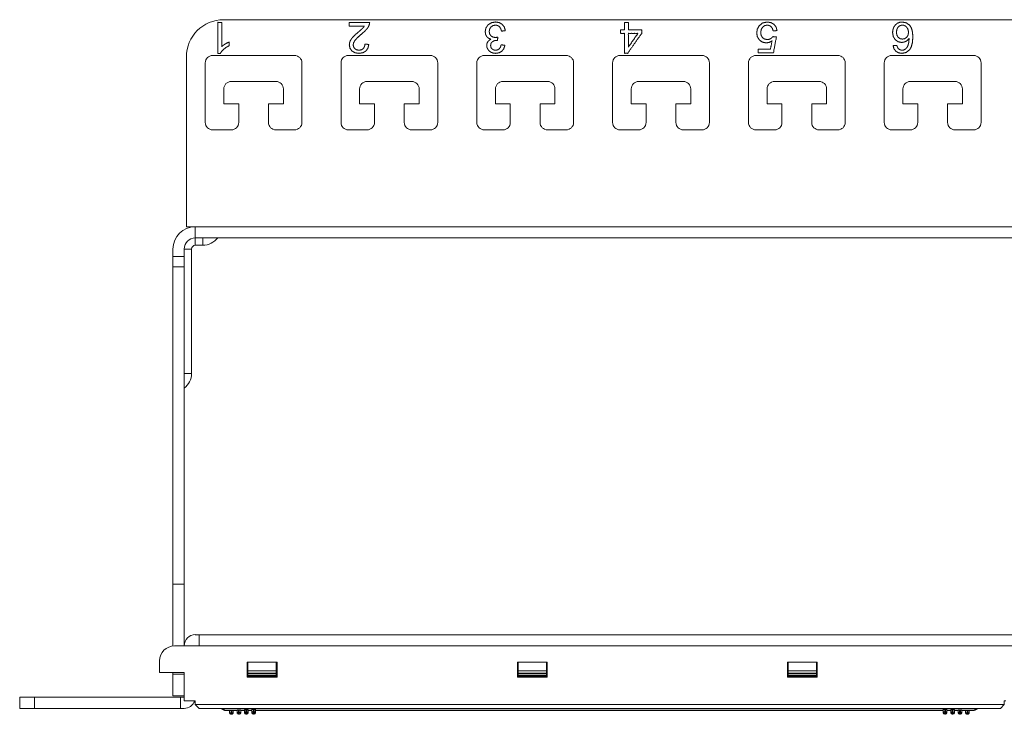
# Model space of a CAD drawing. Units: inches. Extents: x 0 to 31.8, y 0 to 19.7.
# Drawn here: x 6.3 to 11.6, y 16 to 19.7 of the extents above; entities that cross this region are included whole.
import ezdxf

# ---------------------------------------------------------------- set-up
doc = ezdxf.new("R2010")
doc.units = ezdxf.units.IN
doc.header["$MEASUREMENT"] = 0
doc.layers.add('Trimetric', color=7, linetype='Continuous', true_color=0xffffff)

msp = doc.modelspace()

# ---------------------------------------------------------------- linework, layer by layer
at = {"layer": 'Trimetric', "color": 252, "linetype": 'Continuous', "lineweight": 18}
for p, q in [((7.4252, 19.6894), (24.2677, 19.6894)), ((7.2283, 18.5949), (7.2283, 19.4926)), ((7.3671, 19.5004), (7.8001, 19.5004)), ((8.0856, 19.5004), (8.5186, 19.5004)), ((8.8041, 19.5004), (9.2372, 19.5004)), ((9.5226, 19.5004), (9.9557, 19.5004)), ((10.2411, 19.5004), (10.6742, 19.5004)), ((10.9596, 19.5004), (11.3927, 19.5004)), ((7.3277, 19.1461), (7.3277, 19.4611)), ((7.8395, 19.4611), (7.8395, 19.1461)), ((8.0462, 19.1461), (8.0462, 19.4611)), ((8.558, 19.4611), (8.558, 19.1461)), ((8.7647, 19.1461), (8.7647, 19.4611)), ((9.2765, 19.4611), (9.2765, 19.1461)), ((9.4832, 19.1461), (9.4832, 19.4611)), ((9.995, 19.4611), (9.995, 19.1461)), ((10.2017, 19.1461), (10.2017, 19.4611)), ((10.7135, 19.4611), (10.7135, 19.1461)), ((10.9202, 19.1461), (10.9202, 19.4611)), ((11.432, 19.4611), (11.432, 19.1461)), ((7.7017, 19.3626), (7.4655, 19.3626)), ((8.4202, 19.3626), (8.184, 19.3626)), ((9.1387, 19.3626), (8.9025, 19.3626)), ((9.8572, 19.3626), (9.621, 19.3626)), ((10.5757, 19.3626), (10.3395, 19.3626)), ((11.2942, 19.3626), (11.058, 19.3626)), ((7.4261, 19.3233), (7.4261, 19.2445)), ((7.7411, 19.2445), (7.7411, 19.3233)), ((8.1446, 19.3233), (8.1446, 19.2445)), ((8.4596, 19.2445), (8.4596, 19.3233)), ((8.8631, 19.3233), (8.8631, 19.2445)), ((9.1781, 19.2445), (9.1781, 19.3233)), ((9.5816, 19.3233), (9.5816, 19.2445)), ((9.8966, 19.2445), (9.8966, 19.3233)), ((10.3001, 19.3233), (10.3001, 19.2445)), ((10.6151, 19.2445), (10.6151, 19.3233)), ((11.0186, 19.3233), (11.0186, 19.2445)), ((11.3336, 19.2445), (11.3336, 19.3233)), ((7.4261, 19.2445), (7.5049, 19.2445)), ((7.5049, 19.2445), (7.5049, 19.1461)), ((7.6623, 19.2445), (7.7411, 19.2445)), ((7.6623, 19.1461), (7.6623, 19.2445)), ((8.1446, 19.2445), (8.2234, 19.2445)), ((8.2234, 19.2445), (8.2234, 19.1461)), ((8.3809, 19.2445), (8.4596, 19.2445)), ((8.3809, 19.1461), (8.3809, 19.2445)), ((8.8631, 19.2445), (8.9419, 19.2445)), ((8.9419, 19.2445), (8.9419, 19.1461)), ((9.0994, 19.2445), (9.1781, 19.2445)), ((9.0994, 19.1461), (9.0994, 19.2445)), ((9.5816, 19.2445), (9.6604, 19.2445)), ((9.6604, 19.2445), (9.6604, 19.1461)), ((9.8179, 19.2445), (9.8966, 19.2445)), ((9.8179, 19.1461), (9.8179, 19.2445)), ((10.3001, 19.2445), (10.3789, 19.2445)), ((10.3789, 19.2445), (10.3789, 19.1461)), ((10.5364, 19.2445), (10.6151, 19.2445)), ((10.5364, 19.1461), (10.5364, 19.2445)), ((11.0186, 19.2445), (11.0974, 19.2445)), ((11.0974, 19.2445), (11.0974, 19.1461)), ((11.2549, 19.2445), (11.3336, 19.2445)), ((11.2549, 19.1461), (11.2549, 19.2445)), ((7.4655, 19.1067), (7.3671, 19.1067)), ((7.8001, 19.1067), (7.7017, 19.1067)), ((8.184, 19.1067), (8.0856, 19.1067)), ((8.5186, 19.1067), (8.4202, 19.1067)), ((8.9025, 19.1067), (8.8041, 19.1067)), ((9.2372, 19.1067), (9.1387, 19.1067)), ((9.621, 19.1067), (9.5226, 19.1067)), ((9.9557, 19.1067), (9.8572, 19.1067)), ((10.3395, 19.1067), (10.2411, 19.1067)), ((10.6742, 19.1067), (10.5757, 19.1067)), ((11.058, 19.1067), (10.9596, 19.1067)), ((11.3927, 19.1067), (11.2942, 19.1067)), ((7.2755, 18.5949), (7.2283, 18.5949)), ((24.4173, 18.5949), (7.2755, 18.5949)), ((7.2755, 18.5359), (24.4173, 18.5359)), ((7.2755, 18.4965), (7.3151, 18.4965)), ((7.1574, 18.4768), (7.1574, 18.4374)), ((7.2165, 18.4374), (7.2165, 18.4768)), ((7.2559, 17.8189), (7.2559, 18.4768)), ((7.2165, 18.4374), (7.1574, 18.4374)), ((7.2165, 18.3818), (7.1574, 18.3818)), ((7.1574, 18.3818), (7.1574, 16.7052)), ((7.2165, 16.7052), (7.2165, 18.3818)), ((7.2165, 16.7052), (7.1574, 16.7052)), ((7.1574, 16.378), (7.1574, 16.7052)), ((7.2165, 16.7052), (7.2165, 16.3784)), ((7.2755, 16.4374), (7.2952, 16.4374)), ((7.2952, 16.4374), (24.3976, 16.4374)), ((7.2952, 16.3784), (7.1653, 16.3784)), ((24.3976, 16.3784), (7.2952, 16.3784)), ((7.0866, 16.2996), (7.0866, 16.2367)), ((7.5501, 16.2918), (7.7076, 16.2918)), ((7.5501, 16.213), (7.5501, 16.2918)), ((7.5541, 16.2918), (7.5541, 16.2459)), ((7.7037, 16.2459), (7.7037, 16.2918)), ((7.7076, 16.2918), (7.7076, 16.213)), ((8.9793, 16.2918), (9.1368, 16.2918)), ((8.9793, 16.213), (8.9793, 16.2918)), ((8.9832, 16.2918), (8.9832, 16.2459)), ((9.1328, 16.2459), (9.1328, 16.2918)), ((9.1368, 16.2918), (9.1368, 16.213)), ((10.4084, 16.2918), (10.5659, 16.2918)), ((10.4084, 16.213), (10.4084, 16.2918)), ((10.4124, 16.2918), (10.4124, 16.2459)), ((10.562, 16.2459), (10.562, 16.2918)), ((10.5659, 16.2918), (10.5659, 16.213)), ((7.0866, 16.2367), (7.2165, 16.2367)), ((7.1574, 16.2288), (7.1574, 16.2367)), ((7.2165, 16.2288), (7.1574, 16.2288)), ((7.1574, 16.2288), (7.1574, 16.1146)), ((7.2165, 16.2367), (7.2165, 16.087)), ((7.2165, 16.1146), (7.2165, 16.2288)), ((7.7076, 16.213), (7.5501, 16.213)), ((7.7037, 16.2459), (7.5541, 16.2459)), ((7.7037, 16.2339), (7.5541, 16.2339)), ((7.5541, 16.2307), (7.5541, 16.2339)), ((7.7037, 16.2307), (7.5541, 16.2307)), ((7.7037, 16.2209), (7.5541, 16.2209)), ((7.5541, 16.2209), (7.5541, 16.217)), ((7.7037, 16.217), (7.5541, 16.217)), ((7.5541, 16.217), (7.5541, 16.213)), ((7.7037, 16.2339), (7.7037, 16.2307)), ((7.7037, 16.217), (7.7037, 16.2209)), ((7.7037, 16.213), (7.7037, 16.217)), ((9.1368, 16.213), (8.9793, 16.213)), ((9.1328, 16.2459), (8.9832, 16.2459)), ((9.1328, 16.2339), (8.9832, 16.2339)), ((8.9832, 16.2307), (8.9832, 16.2339)), ((9.1328, 16.2307), (8.9832, 16.2307)), ((9.1328, 16.2209), (8.9832, 16.2209)), ((8.9832, 16.2209), (8.9832, 16.217)), ((9.1328, 16.217), (8.9832, 16.217)), ((8.9832, 16.217), (8.9832, 16.213)), ((9.1328, 16.2339), (9.1328, 16.2307)), ((9.1328, 16.217), (9.1328, 16.2209)), ((9.1328, 16.213), (9.1328, 16.217)), ((10.5659, 16.213), (10.4084, 16.213)), ((10.562, 16.2459), (10.4124, 16.2459)), ((10.562, 16.2339), (10.4124, 16.2339)), ((10.4124, 16.2307), (10.4124, 16.2339)), ((10.562, 16.2307), (10.4124, 16.2307)), ((10.562, 16.2209), (10.4124, 16.2209)), ((10.4124, 16.2209), (10.4124, 16.217)), ((10.562, 16.217), (10.4124, 16.217)), ((10.4124, 16.217), (10.4124, 16.213)), ((10.562, 16.2339), (10.562, 16.2307)), ((10.562, 16.217), (10.562, 16.2209)), ((10.562, 16.213), (10.562, 16.217)), ((6.3464, 16.0477), (6.3464, 16.1067)), ((6.4251, 16.0477), (6.4251, 16.1067)), ((6.4251, 16.1067), (7.1968, 16.1067)), ((7.1574, 16.1146), (7.2165, 16.1146)), ((7.1968, 16.0477), (7.1968, 16.1067)), ((7.2165, 16.1067), (7.1968, 16.1067)), ((7.1968, 16.0477), (6.4251, 16.0477)), ((7.1968, 16.0477), (7.2165, 16.0477)), ((7.2165, 16.087), (7.2755, 16.087)), ((7.2755, 16.087), (7.2755, 16.0674)), ((7.2755, 16.0674), (11.5551, 16.0674)), ((7.2952, 16.0477), (7.2755, 16.0674)), ((11.5354, 16.0477), (7.2952, 16.0477)), ((7.4141, 16.0453), (7.4091, 16.0477)), ((7.4141, 16.0453), (11.4125, 16.0453)), ((11.4125, 16.0453), (11.4176, 16.0477)), ((11.5354, 16.0477), (11.5551, 16.0674)), ((11.5551, 16.087), (11.5629, 16.087)), ((11.5551, 16.0674), (11.5551, 16.087)), ((7.434, 16.0361), (7.4566, 16.0361)), ((7.4566, 16.0246), (7.4566, 16.0364)), ((7.4645, 16.0368), (7.4685, 16.0368)), ((7.4645, 16.0368), (7.4645, 16.0246)), ((7.4645, 16.0246), (7.4685, 16.0246)), ((7.4685, 16.0167), (7.4645, 16.0167)), ((7.4645, 16.0164), (7.4685, 16.0164)), ((7.4685, 16.0246), (7.4685, 16.0368)), ((7.4763, 16.0246), (7.4763, 16.0364)), ((7.4763, 16.0361), (7.496, 16.0361)), ((7.496, 16.0256), (7.496, 16.0374)), ((7.5039, 16.038), (7.5078, 16.038)), ((7.5039, 16.0256), (7.5039, 16.038)), ((7.5039, 16.0256), (7.5078, 16.0256)), ((7.5039, 16.0177), (7.5078, 16.0177)), ((7.5039, 16.0164), (7.5078, 16.0164)), ((7.5078, 16.038), (7.5078, 16.0256)), ((7.5157, 16.0374), (7.5157, 16.0256)), ((7.5157, 16.0361), (7.5354, 16.0361)), ((7.5354, 16.0272), (7.5354, 16.039)), ((7.5433, 16.0398), (7.5472, 16.0398)), ((7.5433, 16.0272), (7.5433, 16.0398)), ((7.5433, 16.0272), (7.5472, 16.0272)), ((7.5433, 16.0193), (7.5472, 16.0193)), ((7.5433, 16.0164), (7.5472, 16.0164)), ((7.5472, 16.0398), (7.5472, 16.0272)), ((7.5551, 16.039), (7.5551, 16.0272)), ((7.5551, 16.0361), (7.5748, 16.0361)), ((7.5748, 16.0293), (7.5748, 16.0413)), ((7.5823, 16.0293), (7.5867, 16.0293)), ((7.5826, 16.0423), (7.5866, 16.0423)), ((7.5826, 16.0215), (7.5866, 16.0215)), ((7.5826, 16.0164), (7.5866, 16.0164)), ((7.5944, 16.0413), (7.5944, 16.0293)), ((7.5944, 16.0361), (11.2322, 16.0361)), ((11.2322, 16.0293), (11.2322, 16.0413)), ((11.2397, 16.0293), (11.2442, 16.0293)), ((11.2401, 16.0423), (11.244, 16.0423)), ((11.2401, 16.0215), (11.244, 16.0215)), ((11.2401, 16.0164), (11.244, 16.0164)), ((11.2519, 16.0413), (11.2519, 16.0293)), ((11.2519, 16.0361), (11.2716, 16.0361)), ((11.2716, 16.0272), (11.2716, 16.039)), ((11.2795, 16.0398), (11.2834, 16.0398)), ((11.2795, 16.0272), (11.2795, 16.0398)), ((11.2795, 16.0272), (11.2834, 16.0272)), ((11.2834, 16.0193), (11.2795, 16.0193)), ((11.2795, 16.0164), (11.2834, 16.0164)), ((11.2834, 16.0272), (11.2834, 16.0398)), ((11.2913, 16.0272), (11.2913, 16.039)), ((11.2913, 16.0361), (11.311, 16.0361)), ((11.311, 16.0256), (11.311, 16.0374)), ((11.3188, 16.038), (11.3228, 16.038)), ((11.3188, 16.0256), (11.3188, 16.038)), ((11.3188, 16.0256), (11.3228, 16.0256)), ((11.3188, 16.0177), (11.3228, 16.0177)), ((11.3188, 16.0164), (11.3228, 16.0164)), ((11.3228, 16.0256), (11.3228, 16.038)), ((11.3307, 16.0256), (11.3307, 16.0374)), ((11.3307, 16.0361), (11.3503, 16.0361)), ((11.3503, 16.0246), (11.3503, 16.0364)), ((11.3582, 16.0368), (11.3622, 16.0368)), ((11.3582, 16.0246), (11.3582, 16.0368)), ((11.3582, 16.0246), (11.3622, 16.0246)), ((11.3582, 16.0167), (11.3622, 16.0167)), ((11.3582, 16.0164), (11.3622, 16.0164)), ((11.3622, 16.0368), (11.3622, 16.0246)), ((11.37, 16.0364), (11.37, 16.0246)), ((11.37, 16.0361), (11.3927, 16.0361))]:
    msp.add_line(p, q, dxfattribs=at)
at = {"layer": 'Trimetric', "color": 3, "linetype": 'Continuous', "lineweight": 18}
for p, q in [((8.4197, 16.0477), (8.2442, 16.0477)), ((8.2839, 16.0477), (8.2503, 16.0477)), ((8.2895, 16.0477), (8.4197, 16.0477)), ((8.9594, 16.0477), (8.992, 16.0477)), ((8.9953, 16.0477), (8.9627, 16.0477)), ((9.0237, 16.0477), (9.0274, 16.0477)), ((9.6691, 16.0477), (9.7903, 16.0477)), ((9.7843, 16.0477), (9.6691, 16.0477)), ((9.7012, 16.0477), (9.7843, 16.0477)), ((9.7843, 16.0477), (9.7012, 16.0477)), ((9.8169, 16.0477), (9.7843, 16.0477)), ((9.7903, 16.0477), (9.8169, 16.0477)), ((9.8528, 16.0477), (9.8169, 16.0477)), ((9.8169, 16.0477), (9.8528, 16.0477)), ((10.3875, 16.0477), (10.4217, 16.0477)), ((10.4239, 16.0477), (10.3933, 16.0477)), ((10.3933, 16.0477), (10.419, 16.0477)), ((10.419, 16.0477), (10.5511, 16.0477)), ((10.4451, 16.0477), (10.4308, 16.0477)), ((10.5511, 16.0477), (10.4451, 16.0477)), ((11.273, 16.0477), (11.2406, 16.0477))]:
    msp.add_line(p, q, dxfattribs=at)
at = {"layer": 'Trimetric', "color": 252, "linetype": 'Continuous', "lineweight": 18}
for centre, radius, start, end in [((7.4252, 19.4926), 0.1969, 90, 180), ((7.3671, 19.4611), 0.0394, 90, 180), ((7.8001, 19.4611), 0.0394, 0, 90), ((8.0856, 19.4611), 0.0394, 90, 180), ((8.5186, 19.4611), 0.0394, 0, 90), ((8.8041, 19.4611), 0.0394, 90, 180), ((9.2372, 19.4611), 0.0394, 0, 90), ((9.5226, 19.4611), 0.0394, 90, 180), ((9.9557, 19.4611), 0.0394, 0, 90), ((10.2411, 19.4611), 0.0394, 90, 180), ((10.6742, 19.4611), 0.0394, 0, 90), ((10.9596, 19.4611), 0.0394, 90, 180), ((11.3927, 19.4611), 0.0394, 0, 90), ((7.4655, 19.3233), 0.0394, 90, 180), ((7.7017, 19.3233), 0.0394, 0, 90), ((8.184, 19.3233), 0.0394, 90, 180), ((8.4202, 19.3233), 0.0394, 0, 90), ((8.9025, 19.3233), 0.0394, 90, 180), ((9.1387, 19.3233), 0.0394, 0, 90), ((9.621, 19.3233), 0.0394, 90, 180), ((9.8572, 19.3233), 0.0394, 0, 90), ((10.3395, 19.3233), 0.0394, 90, 180), ((10.5757, 19.3233), 0.0394, 0, 90), ((11.058, 19.3233), 0.0394, 90, 180), ((11.2942, 19.3233), 0.0394, 0, 90), ((7.3671, 19.1461), 0.0394, 180, 270), ((7.4655, 19.1461), 0.0394, 270, 0), ((7.7017, 19.1461), 0.0394, 180, 270), ((7.8001, 19.1461), 0.0394, 270, 0), ((8.0856, 19.1461), 0.0394, 180, 270), ((8.184, 19.1461), 0.0394, 270, 0), ((8.4202, 19.1461), 0.0394, 180, 270), ((8.5186, 19.1461), 0.0394, 270, 0), ((8.8041, 19.1461), 0.0394, 180, 270), ((8.9025, 19.1461), 0.0394, 270, 0), ((9.1387, 19.1461), 0.0394, 180, 270), ((9.2372, 19.1461), 0.0394, 270, 0), ((9.5226, 19.1461), 0.0394, 180, 270), ((9.621, 19.1461), 0.0394, 270, 0), ((9.8572, 19.1461), 0.0394, 180, 270), ((9.9557, 19.1461), 0.0394, 270, 0), ((10.2411, 19.1461), 0.0394, 180, 270), ((10.3395, 19.1461), 0.0394, 270, 0), ((10.5757, 19.1461), 0.0394, 180, 270), ((10.6742, 19.1461), 0.0394, 270, 0), ((10.9596, 19.1461), 0.0394, 180, 270), ((11.058, 19.1461), 0.0394, 270, 0), ((11.2942, 19.1461), 0.0394, 180, 270), ((11.3927, 19.1461), 0.0394, 270, 0), ((7.2755, 18.4768), 0.1181, 90, 180), ((7.2755, 18.4768), 0.0591, 90, 180), ((7.2755, 18.4768), 0.0197, 90, 180), ((7.3151, 18.5949), 0.0984, 270, 323.1301), ((7.1574, 17.8189), 0.0984, 306.8699, 0), ((7.2755, 16.3784), 0.0591, 90, 179.992), ((7.1653, 16.2996), 0.0787, 90, 180), ((7.2165, 16.1067), 0.0591, 270, 340.5277), ((7.4645, 16.0243), 0.00787, 180, 270), ((7.4685, 16.0243), 0.00787, 270, 0), ((7.5039, 16.0243), 0.00787, 180, 270), ((7.5078, 16.0243), 0.00787, 270, 0), ((7.5433, 16.0243), 0.00787, 180, 270), ((7.5472, 16.0243), 0.00787, 270, 0), ((7.5826, 16.0243), 0.00787, 180, 270), ((7.5866, 16.0243), 0.00787, 270, 0), ((11.2401, 16.0243), 0.00787, 180, 270), ((11.244, 16.0243), 0.00787, 270, 0), ((11.2795, 16.0243), 0.00787, 180, 270), ((11.2834, 16.0243), 0.00787, 270, 0), ((11.3188, 16.0243), 0.00787, 180, 270), ((11.3228, 16.0243), 0.00787, 270, 0), ((11.3582, 16.0243), 0.00787, 180, 270), ((11.3622, 16.0243), 0.00787, 270, 0)]:
    msp.add_arc(centre, radius, start, end, dxfattribs=at)
at = {"layer": 'Trimetric', "color": 3, "linetype": 'Continuous', "lineweight": 18}
for points, knots in [([(7.4152, 19.6744), (7.3953, 19.6744), (7.3953, 19.5115), (7.4081, 19.5115), (7.4151, 19.5222), (7.4258, 19.5332), (7.4394, 19.5435), (7.455, 19.5522), (7.455, 19.5715), (7.4451, 19.5672), (7.434, 19.5612), (7.4235, 19.5543), (7.4152, 19.5475), (7.4152, 19.6744)], [0, 0, 0.044105, 0.404781, 0.433155, 0.461469, 0.495484, 0.533212, 0.572878, 0.615509, 0.639406, 0.667302, 0.695197, 0.719002, 1, 1]), ([(8.0899, 19.6744), (8.0899, 19.6553), (8.1695, 19.6553), (8.1658, 19.6499), (8.1611, 19.6445), (8.1528, 19.6367), (8.1381, 19.624), (8.1197, 19.6078), (8.1074, 19.5955), (8.0995, 19.5853), (8.0942, 19.5757), (8.0912, 19.5662), (8.0902, 19.5565), (8.0936, 19.5389), (8.1038, 19.5244), (8.1198, 19.5147), (8.1407, 19.5115), (8.1615, 19.5145), (8.1776, 19.5235), (8.1884, 19.5382), (8.1934, 19.5584), (8.173, 19.5605), (8.1707, 19.5469), (8.1642, 19.5366), (8.1542, 19.5301), (8.1412, 19.528), (8.1289, 19.53), (8.1191, 19.5361), (8.1128, 19.5452), (8.1107, 19.5561), (8.113, 19.5677), (8.12, 19.58), (8.1335, 19.595), (8.1557, 19.6144), (8.1707, 19.6275), (8.1818, 19.639), (8.1896, 19.6497), (8.1949, 19.6606), (8.1967, 19.6674), (8.1972, 19.6744), (8.0899, 19.6744)], [0, 0, 0.025245, 0.130121, 0.13879, 0.148163, 0.163164, 0.188742, 0.221059, 0.244031, 0.260984, 0.275488, 0.288601, 0.301406, 0.325038, 0.34841, 0.373118, 0.401004, 0.428689, 0.452958, 0.477062, 0.504467, 0.531602, 0.549791, 0.56582, 0.581597, 0.598881, 0.615355, 0.630502, 0.645081, 0.65975, 0.675365, 0.694019, 0.720616, 0.75944, 0.785736, 0.806683, 0.82414, 0.840087, 0.849377, 0.858678, 1, 1]), ([(8.8954, 19.6289), (8.9153, 19.6316), (8.9103, 19.65), (8.8992, 19.6645), (8.8833, 19.6741), (8.8637, 19.6773), (8.8421, 19.6736), (8.8245, 19.6625), (8.8129, 19.6461), (8.809, 19.6265), (8.811, 19.6121), (8.817, 19.6003), (8.8266, 19.5916), (8.8394, 19.5865), (8.8296, 19.5805), (8.8226, 19.5728), (8.8184, 19.5637), (8.817, 19.5536), (8.8185, 19.5429), (8.8229, 19.5327), (8.8301, 19.5239), (8.84, 19.5172), (8.8517, 19.5129), (8.8645, 19.5115), (8.8822, 19.5142), (8.8967, 19.5225), (8.9073, 19.5358), (8.9133, 19.5536), (8.8934, 19.5571), (8.8898, 19.5443), (8.8834, 19.5352), (8.8747, 19.5297), (8.8641, 19.5279), (8.8534, 19.5297), (8.8449, 19.5351), (8.8393, 19.5432), (8.8375, 19.5532), (8.84, 19.5653), (8.8477, 19.5737), (8.8585, 19.5787), (8.8706, 19.5803), (8.872, 19.5803), (8.8738, 19.5801), (8.876, 19.5976), (8.8683, 19.5959), (8.862, 19.5954), (8.8493, 19.5976), (8.8391, 19.6043), (8.8324, 19.6144), (8.8302, 19.6269), (8.8326, 19.6402), (8.8399, 19.6511), (8.8506, 19.6584), (8.8636, 19.6608), (8.8745, 19.6589), (8.8837, 19.6533), (8.8907, 19.6435), (8.8954, 19.6289)], [0, 0, 0.026533, 0.051682, 0.075878, 0.10039, 0.126525, 0.155512, 0.182892, 0.209433, 0.23584, 0.255055, 0.272492, 0.289552, 0.307741, 0.322821, 0.336596, 0.34985, 0.363251, 0.377588, 0.392216, 0.407279, 0.423068, 0.439514, 0.456433, 0.480062, 0.502119, 0.524562, 0.549318, 0.576033, 0.593582, 0.608265, 0.621853, 0.636104, 0.650377, 0.663652, 0.676669, 0.690119, 0.706359, 0.721406, 0.737113, 0.753242, 0.755085, 0.757462, 0.780747, 0.791174, 0.799556, 0.81648, 0.832558, 0.848592, 0.865394, 0.883145, 0.900458, 0.917618, 0.935051, 0.949687, 0.963862, 0.979814, 1, 1]), ([(9.5664, 19.6356), (9.5664, 19.6744), (9.5465, 19.6744), (9.5465, 19.6356), (9.5245, 19.6356), (9.5245, 19.6173), (9.5465, 19.6173), (9.5465, 19.5121), (9.5627, 19.5121), (9.6368, 19.6173), (9.6368, 19.6356), (9.5664, 19.6356)], [0, 0, 0.077945, 0.11792, 0.195864, 0.239835, 0.276475, 0.320446, 0.53143, 0.564075, 0.82212, 0.85876, 1, 1]), ([(10.3321, 19.6302), (10.353, 19.6319), (10.348, 19.6504), (10.337, 19.6648), (10.3209, 19.6741), (10.3008, 19.6772), (10.2767, 19.6723), (10.2582, 19.6575), (10.2486, 19.6399), (10.2454, 19.6194), (10.249, 19.5984), (10.26, 19.5815), (10.2762, 19.5705), (10.2959, 19.5668), (10.3115, 19.5694), (10.3265, 19.577), (10.3178, 19.5334), (10.253, 19.5334), (10.253, 19.5144), (10.3337, 19.5144), (10.3494, 19.5977), (10.3307, 19.6001), (10.3255, 19.5938), (10.3185, 19.5888), (10.3103, 19.5855), (10.3012, 19.5844), (10.2871, 19.5869), (10.2761, 19.5943), (10.2689, 19.6059), (10.2665, 19.6212), (10.269, 19.6373), (10.2765, 19.6499), (10.2876, 19.6581), (10.3008, 19.6608), (10.3119, 19.6589), (10.3213, 19.6531), (10.3282, 19.6435), (10.3321, 19.6302)], [0, 0, 0.025904, 0.049497, 0.071877, 0.094745, 0.119831, 0.150266, 0.179449, 0.204146, 0.229794, 0.256118, 0.280901, 0.305172, 0.329797, 0.349405, 0.370141, 0.425047, 0.504986, 0.528462, 0.628069, 0.732718, 0.75598, 0.766135, 0.776666, 0.787593, 0.798954, 0.816531, 0.83293, 0.849812, 0.868868, 0.889041, 0.907112, 0.92408, 0.940818, 0.954696, 0.968251, 0.982839, 1, 1]), ([(10.9868, 19.5535), (10.967, 19.5519), (10.9719, 19.535), (10.9817, 19.5222), (10.9956, 19.5142), (11.013, 19.5115), (11.0361, 19.5161), (11.0539, 19.5301), (11.0635, 19.5472), (11.0693, 19.57), (11.0712, 19.5985), (11.0695, 19.6239), (11.0643, 19.644), (11.0555, 19.6589), (11.0375, 19.6726), (11.0149, 19.6772), (11.0011, 19.6754), (10.9888, 19.6702), (10.9785, 19.6617), (10.9707, 19.6501), (10.9658, 19.6365), (10.9641, 19.6217), (10.9676, 19.6006), (10.9781, 19.5838), (10.9936, 19.5728), (11.012, 19.5692), (11.0232, 19.5705), (11.0339, 19.5745), (11.0434, 19.5812), (11.0515, 19.5907), (11.0499, 19.5692), (11.0458, 19.5532), (11.0394, 19.5416), (11.031, 19.5332), (11.0232, 19.5292), (11.0143, 19.5279), (11.0034, 19.53), (10.9943, 19.5364), (10.99, 19.5433), (10.9868, 19.5535)], [0, 0, 0.030776, 0.057975, 0.082883, 0.107825, 0.135112, 0.171485, 0.206488, 0.236873, 0.273292, 0.31751, 0.356937, 0.389129, 0.4158, 0.450856, 0.486536, 0.508143, 0.528803, 0.549452, 0.571086, 0.593554, 0.616513, 0.649595, 0.680263, 0.709676, 0.738782, 0.756171, 0.773786, 0.791908, 0.8112, 0.844656, 0.870161, 0.890673, 0.909118, 0.922653, 0.936601, 0.953801, 0.970896, 0.983538, 1, 1]), ([(11.044, 19.6415), (11.0472, 19.6319), (11.0483, 19.6218), (11.046, 19.6076), (11.0389, 19.5964), (11.0285, 19.5892), (11.016, 19.5868), (11.0036, 19.5892), (10.9934, 19.5964), (10.9867, 19.6079), (10.9845, 19.6229), (10.9867, 19.6386), (10.9935, 19.6506), (11.0035, 19.6582), (11.0153, 19.6608), (11.0237, 19.6596), (11.0317, 19.6559), (11.0387, 19.6498), (11.044, 19.6415)], [0, 0, 0.046727, 0.093214, 0.159437, 0.220187, 0.278651, 0.337031, 0.395305, 0.452622, 0.513666, 0.583529, 0.656238, 0.719612, 0.777337, 0.832583, 0.871688, 0.912372, 0.954886, 1, 1]), ([(9.5664, 19.5442), (9.5664, 19.6173), (9.6172, 19.6173), (9.5664, 19.5442)], [0, 0, 0.343399, 0.581901, 1, 1]), ([(7.6186, 16.0477), (7.6422, 16.0477), (7.6315, 16.0477), (7.6167, 16.0477), (7.5922, 16.0477), (7.6005, 16.0477), (7.6186, 16.0477), (7.6422, 16.0477)], [0, 0, 0.166667, 0.273893, 0.422225, 0.666667, 0.749544, 0.93055, 1, 1]), ([(8.3121, 16.0477), (8.3379, 16.0477), (8.3706, 16.0477)], [0, 0, 0.440173, 1, 1]), ([(9.1333, 16.0477), (9.122, 16.0477), (9.1079, 16.0477)], [0, 0, 0.444772, 1, 1]), ([(10.5425, 16.0477), (10.5234, 16.0477), (10.4728, 16.0477)], [0, 0, 0.273971, 1, 1]), ([(10.5397, 16.0477), (10.5529, 16.0477), (10.5636, 16.0477)], [0, 0, 0.555211, 1, 1]), ([(11.1024, 16.0477), (11.1056, 16.0477), (11.1308, 16.0477)], [0, 0, 0.110971, 1, 1]), ([(11.1281, 16.0477), (11.1138, 16.0477), (11.1024, 16.0477)], [0, 0, 0.556189, 1, 1]), ([(11.1946, 16.0477), (11.1691, 16.0477), (11.1281, 16.0477)], [0, 0, 0.383541, 1, 1]), ([(11.1308, 16.0477), (11.1493, 16.0477), (11.1977, 16.0477)], [0, 0, 0.276427, 1, 1])]:
    msp.add_open_spline(points, degree=1, knots=knots, dxfattribs=at)
at = {"layer": 'Trimetric', "color": 252, "linetype": 'Continuous', "lineweight": 18}
for points, knots in [([(7.2755, 18.5949), (7.2755, 18.5532), (7.2755, 18.5359)], [0, 0, 0.707108, 1, 1]), ([(7.2755, 18.4965), (7.2755, 18.5012), (7.2755, 18.5359)], [0, 0, 0.118484, 1, 1]), ([(7.3151, 18.4965), (7.3151, 18.5012), (7.3151, 18.5359)], [0, 0, 0.118484, 1, 1]), ([(7.2165, 18.4768), (7.2512, 18.4768), (7.2559, 18.4768)], [0, 0, 0.881516, 1, 1]), ([(7.1574, 18.4374), (7.1574, 18.4115), (7.1574, 18.3818)], [0, 0, 0.466382, 1, 1]), ([(7.2165, 18.3818), (7.2165, 18.4308), (7.2165, 18.4374)], [0, 0, 0.879999, 1, 1]), ([(7.2165, 17.8189), (7.2512, 17.8189), (7.2559, 17.8189)], [0, 0, 0.881516, 1, 1]), ([(7.2952, 16.4374), (7.2952, 16.4329), (7.2952, 16.401), (7.2952, 16.3784)], [0, 0, 0.076122, 0.617324, 1, 1]), ([(6.4251, 16.1067), (6.395, 16.1067), (6.3524, 16.1067), (6.3464, 16.1067)], [0, 0, 0.382684, 0.923876, 1, 1]), ([(6.3464, 16.0477), (6.3524, 16.0477), (6.395, 16.0477), (6.4251, 16.0477)], [0, 0, 0.076124, 0.617316, 1, 1]), ([(7.4566, 16.0364), (7.4567, 16.0365), (7.4568, 16.0365), (7.4569, 16.0365), (7.457, 16.0365), (7.4571, 16.0365), (7.4572, 16.0365), (7.4576, 16.0366), (7.458, 16.0366), (7.4584, 16.0366), (7.4589, 16.0367), (7.4595, 16.0367), (7.4601, 16.0367), (7.4605, 16.0367), (7.4608, 16.0367), (7.4611, 16.0367), (7.4619, 16.0367), (7.4622, 16.0367), (7.463, 16.0367), (7.4637, 16.0368), (7.4645, 16.0368)], [0, 0, 0.005862, 0.020513, 0.031394, 0.044487, 0.060062, 0.077787, 0.119582, 0.169792, 0.228234, 0.294077, 0.366297, 0.444794, 0.486351, 0.529151, 0.57277, 0.662679, 0.709073, 0.804438, 0.901653, 1, 1]), ([(7.4566, 16.0246), (7.4589, 16.0191), (7.4645, 16.0167)], [0, 0, 0.499901, 1, 1]), ([(7.4685, 16.0368), (7.4692, 16.0368), (7.47, 16.0367), (7.4704, 16.0367), (7.4707, 16.0367), (7.4715, 16.0367), (7.4722, 16.0367), (7.4728, 16.0367), (7.4734, 16.0367), (7.474, 16.0367), (7.4745, 16.0366), (7.475, 16.0366), (7.4752, 16.0366), (7.4754, 16.0366), (7.4756, 16.0366), (7.4757, 16.0365), (7.4759, 16.0365), (7.476, 16.0365), (7.4761, 16.0365), (7.4762, 16.0365), (7.4763, 16.0365), (7.4763, 16.0364)], [0, 0, 0.098038, 0.194429, 0.24206, 0.289174, 0.381866, 0.47013, 0.553767, 0.632676, 0.705411, 0.770946, 0.829285, 0.855727, 0.880009, 0.902046, 0.921907, 0.939531, 0.954979, 0.968202, 0.979286, 0.994138, 1, 1]), ([(7.4685, 16.0167), (7.474, 16.0191), (7.4763, 16.0246)], [0, 0, 0.500099, 1, 1]), ([(7.496, 16.0374), (7.4961, 16.0375), (7.4962, 16.0375), (7.4962, 16.0375), (7.4964, 16.0376), (7.4965, 16.0376), (7.4966, 16.0376), (7.4969, 16.0377), (7.4973, 16.0377), (7.4978, 16.0378), (7.4983, 16.0378), (7.4989, 16.0379), (7.4995, 16.0379), (7.4998, 16.0379), (7.5002, 16.0379), (7.5009, 16.0379), (7.5016, 16.038), (7.502, 16.038), (7.5023, 16.038), (7.5031, 16.038), (7.5039, 16.038)], [0, 0, 0.00814, 0.02365, 0.034707, 0.048034, 0.063758, 0.081556, 0.123458, 0.173533, 0.231841, 0.297361, 0.369292, 0.447426, 0.488791, 0.531376, 0.619089, 0.710465, 0.757531, 0.805311, 0.902095, 1, 1]), ([(7.5039, 16.0177), (7.4983, 16.02), (7.496, 16.0256)], [0, 0, 0.500359, 1, 1]), ([(7.5078, 16.038), (7.5086, 16.038), (7.5094, 16.038), (7.5097, 16.038), (7.5105, 16.038), (7.5108, 16.0379), (7.5115, 16.0379), (7.5122, 16.0379), (7.5128, 16.0379), (7.5134, 16.0378), (7.5139, 16.0378), (7.5144, 16.0377), (7.5146, 16.0377), (7.5148, 16.0377), (7.5149, 16.0377), (7.5151, 16.0376), (7.5152, 16.0376), (7.5154, 16.0376), (7.5155, 16.0375), (7.5155, 16.0375), (7.5157, 16.0375), (7.5157, 16.0374)], [0, 0, 0.097599, 0.193565, 0.240937, 0.334354, 0.380101, 0.467918, 0.551144, 0.629701, 0.702144, 0.76736, 0.825567, 0.851867, 0.876154, 0.898206, 0.918061, 0.935859, 0.951383, 0.964909, 0.976162, 0.99186, 1, 1]), ([(7.5078, 16.0177), (7.5134, 16.02), (7.5157, 16.0256)], [0, 0, 0.500359, 1, 1]), ([(7.5354, 16.039), (7.5354, 16.0391), (7.5355, 16.0392), (7.5356, 16.0392), (7.5357, 16.0393), (7.5358, 16.0393), (7.536, 16.0393), (7.5363, 16.0394), (7.5367, 16.0395), (7.5372, 16.0395), (7.5377, 16.0396), (7.5382, 16.0396), (7.5389, 16.0397), (7.5392, 16.0397), (7.5395, 16.0397), (7.5399, 16.0398), (7.5402, 16.0398), (7.541, 16.0398), (7.5417, 16.0398), (7.5425, 16.0398), (7.5433, 16.0398)], [0, 0, 0.010648, 0.027522, 0.038999, 0.052647, 0.068512, 0.086477, 0.128446, 0.178526, 0.236613, 0.30186, 0.373314, 0.45088, 0.492082, 0.534389, 0.577495, 0.621597, 0.712426, 0.80657, 0.902833, 1, 1]), ([(7.5433, 16.0193), (7.5377, 16.0216), (7.5354, 16.0272)], [0, 0, 0.500725, 1, 1]), ([(7.5472, 16.0398), (7.548, 16.0398), (7.5487, 16.0398), (7.5491, 16.0398), (7.5495, 16.0398), (7.5499, 16.0398), (7.5502, 16.0398), (7.5509, 16.0397), (7.5516, 16.0397), (7.5522, 16.0396), (7.5528, 16.0396), (7.5533, 16.0395), (7.5537, 16.0395), (7.5539, 16.0394), (7.5541, 16.0394), (7.5543, 16.0394), (7.5545, 16.0393), (7.5546, 16.0393), (7.5547, 16.0393), (7.5548, 16.0392), (7.5549, 16.0392), (7.555, 16.0391), (7.5551, 16.039)], [0, 0, 0.096959, 0.192302, 0.239418, 0.286036, 0.332254, 0.377675, 0.46498, 0.547659, 0.625745, 0.697702, 0.762642, 0.820597, 0.84689, 0.871177, 0.893206, 0.913147, 0.931064, 0.946773, 0.960611, 0.972264, 0.989308, 1, 1]), ([(7.5472, 16.0193), (7.5528, 16.0216), (7.5551, 16.0272)], [0, 0, 0.500757, 1, 1]), ([(7.5748, 16.0413), (7.5748, 16.0414), (7.5749, 16.0415), (7.575, 16.0415), (7.5751, 16.0416), (7.5752, 16.0416), (7.5753, 16.0416), (7.5757, 16.0417), (7.5761, 16.0418), (7.5765, 16.0419), (7.577, 16.042), (7.5776, 16.0421), (7.5782, 16.0421), (7.5786, 16.0422), (7.5789, 16.0422), (7.5792, 16.0422), (7.5796, 16.0422), (7.5803, 16.0423), (7.5811, 16.0423), (7.5818, 16.0423), (7.5826, 16.0423)], [0, 0, 0.013144, 0.031712, 0.043641, 0.057798, 0.073897, 0.092099, 0.134277, 0.184214, 0.242028, 0.306998, 0.377919, 0.454956, 0.495743, 0.537803, 0.580652, 0.624393, 0.714533, 0.807937, 0.903524, 1, 1]), ([(7.5826, 16.0215), (7.5771, 16.0238), (7.5748, 16.0293)], [0, 0, 0.501374, 1, 1]), ([(7.5866, 16.0423), (7.5873, 16.0423), (7.5881, 16.0423), (7.5885, 16.0423), (7.5889, 16.0423), (7.5892, 16.0423), (7.5896, 16.0422), (7.5903, 16.0422), (7.5909, 16.0421), (7.5913, 16.0421), (7.5916, 16.0421), (7.5919, 16.042), (7.5921, 16.042), (7.5927, 16.0419), (7.5931, 16.0418), (7.5933, 16.0418), (7.5935, 16.0417), (7.5937, 16.0417), (7.5938, 16.0417), (7.594, 16.0416), (7.5941, 16.0416), (7.5942, 16.0415), (7.5943, 16.0415), (7.5944, 16.0414), (7.5944, 16.0413)], [0, 0, 0.096267, 0.190839, 0.237632, 0.283935, 0.329852, 0.374874, 0.461458, 0.543594, 0.582992, 0.621207, 0.657765, 0.692549, 0.757085, 0.814895, 0.841113, 0.865366, 0.887469, 0.907493, 0.925599, 0.941697, 0.955942, 0.968045, 0.986821, 1, 1]), ([(7.5866, 16.0423), (7.5866, 16.0415), (7.5866, 16.0407), (7.5866, 16.0399), (7.5866, 16.0391), (7.5866, 16.0383), (7.5867, 16.0375), (7.5867, 16.0367), (7.5867, 16.0354), (7.5867, 16.035), (7.5867, 16.0346), (7.5867, 16.0342), (7.5867, 16.034), (7.5867, 16.0336), (7.5867, 16.0334), (7.5867, 16.033), (7.5867, 16.0326), (7.5867, 16.0321), (7.5867, 16.0317), (7.5867, 16.0313), (7.5867, 16.031), (7.5867, 16.0306), (7.5867, 16.0302), (7.5867, 16.0299), (7.5867, 16.0297), (7.5867, 16.0293)], [0, 0, 0.061205, 0.122411, 0.184499, 0.24659, 0.309564, 0.372417, 0.43628, 0.533899, 0.567648, 0.596374, 0.625097, 0.640649, 0.671877, 0.687554, 0.718783, 0.750014, 0.784508, 0.81913, 0.847106, 0.87508, 0.906313, 0.937544, 0.953722, 0.969901, 1, 1]), ([(7.5866, 16.0215), (7.5866, 16.0216), (7.5866, 16.0216), (7.5866, 16.0217), (7.5866, 16.0217), (7.5866, 16.0218), (7.5866, 16.0218), (7.5866, 16.0219), (7.5866, 16.022), (7.5866, 16.0221), (7.5866, 16.0222), (7.5866, 16.0223), (7.5866, 16.0224), (7.5866, 16.0226), (7.5866, 16.0227), (7.5866, 16.0229), (7.5866, 16.0231), (7.5866, 16.0231), (7.5866, 16.0233), (7.5866, 16.0238), (7.5866, 16.0248), (7.5866, 16.0254), (7.5866, 16.0258), (7.5866, 16.0261), (7.5866, 16.0264), (7.5866, 16.0268), (7.5866, 16.0271), (7.5866, 16.0274), (7.5866, 16.0277), (7.5866, 16.028), (7.5866, 16.0282), (7.5866, 16.0285), (7.5866, 16.0287), (7.5867, 16.029), (7.5867, 16.0292), (7.5867, 16.0293)], [0, 0, 0.005206, 0.00833, 0.015411, 0.019367, 0.02853, 0.038735, 0.044357, 0.056436, 0.069764, 0.084133, 0.09996, 0.116828, 0.134738, 0.153897, 0.174097, 0.195339, 0.206376, 0.229075, 0.288635, 0.423372, 0.497509, 0.54145, 0.586433, 0.628501, 0.671405, 0.711186, 0.751181, 0.787848, 0.824726, 0.857657, 0.890806, 0.920216, 0.949431, 0.974707, 1, 1]), ([(7.5866, 16.0215), (7.5921, 16.0238), (7.5944, 16.0293)], [0, 0, 0.501405, 1, 1]), ([(11.2322, 16.0413), (11.2323, 16.0414), (11.2324, 16.0415), (11.2325, 16.0415), (11.2326, 16.0416), (11.2327, 16.0416), (11.2328, 16.0416), (11.2332, 16.0417), (11.2335, 16.0418), (11.234, 16.0419), (11.2345, 16.042), (11.2351, 16.0421), (11.2357, 16.0421), (11.236, 16.0422), (11.2364, 16.0422), (11.2367, 16.0422), (11.2371, 16.0422), (11.2378, 16.0423), (11.2386, 16.0423), (11.2393, 16.0423), (11.2401, 16.0423)], [0, 0, 0.013144, 0.031712, 0.043641, 0.057798, 0.073897, 0.092099, 0.134277, 0.184214, 0.242028, 0.306898, 0.377919, 0.454956, 0.495743, 0.537803, 0.580652, 0.624393, 0.714433, 0.807937, 0.903524, 1, 1]), ([(11.2401, 16.0215), (11.2345, 16.0238), (11.2322, 16.0293)], [0, 0, 0.501374, 1, 1]), ([(11.244, 16.0423), (11.2448, 16.0423), (11.2456, 16.0423), (11.246, 16.0423), (11.2463, 16.0423), (11.2467, 16.0423), (11.2471, 16.0422), (11.2478, 16.0422), (11.2484, 16.0421), (11.2487, 16.0421), (11.2491, 16.0421), (11.2493, 16.042), (11.2496, 16.042), (11.2501, 16.0419), (11.2506, 16.0418), (11.2508, 16.0418), (11.251, 16.0417), (11.2512, 16.0417), (11.2513, 16.0417), (11.2515, 16.0416), (11.2516, 16.0416), (11.2517, 16.0415), (11.2518, 16.0415), (11.2519, 16.0414), (11.2519, 16.0413)], [0, 0, 0.096268, 0.19084, 0.237532, 0.283936, 0.329853, 0.374876, 0.461459, 0.543596, 0.582994, 0.621209, 0.657767, 0.692551, 0.757087, 0.814897, 0.841115, 0.865369, 0.887471, 0.907496, 0.925602, 0.9417, 0.955855, 0.968045, 0.986821, 1, 1]), ([(11.244, 16.0423), (11.2441, 16.0415), (11.2441, 16.0407), (11.2441, 16.0399), (11.2441, 16.0391), (11.2441, 16.0383), (11.2441, 16.0375), (11.2442, 16.0367), (11.2442, 16.0354), (11.2442, 16.035), (11.2442, 16.0346), (11.2442, 16.0342), (11.2442, 16.034), (11.2442, 16.0336), (11.2442, 16.0334), (11.2442, 16.033), (11.2442, 16.0326), (11.2442, 16.0321), (11.2442, 16.0317), (11.2442, 16.0313), (11.2442, 16.031), (11.2442, 16.0306), (11.2442, 16.0302), (11.2442, 16.0299), (11.2442, 16.0297), (11.2442, 16.0293)], [0, 0, 0.061205, 0.122411, 0.184499, 0.24659, 0.309564, 0.372417, 0.43628, 0.533899, 0.567648, 0.596374, 0.625097, 0.64065, 0.671878, 0.687554, 0.718784, 0.750014, 0.784508, 0.819131, 0.847106, 0.87508, 0.906313, 0.937544, 0.953722, 0.969901, 1, 1]), ([(11.244, 16.0215), (11.244, 16.0216), (11.244, 16.0216), (11.244, 16.0216), (11.244, 16.0217), (11.244, 16.0218), (11.244, 16.0218), (11.244, 16.0219), (11.244, 16.022), (11.244, 16.0221), (11.244, 16.0222), (11.244, 16.0223), (11.244, 16.0224), (11.244, 16.0226), (11.244, 16.0227), (11.244, 16.0229), (11.244, 16.0231), (11.244, 16.0232), (11.244, 16.0238), (11.244, 16.0248), (11.244, 16.0254), (11.244, 16.0258), (11.244, 16.0261), (11.2441, 16.0264), (11.2441, 16.0268), (11.2441, 16.0271), (11.2441, 16.0274), (11.2441, 16.0277), (11.2441, 16.028), (11.2441, 16.0282), (11.2441, 16.0285), (11.2441, 16.0287), (11.2441, 16.029), (11.2442, 16.0292), (11.2442, 16.0293)], [0, 0, 0.002499, 0.00833, 0.011662, 0.019367, 0.02853, 0.038734, 0.050188, 0.062891, 0.076844, 0.084133, 0.09996, 0.116828, 0.134737, 0.153896, 0.174097, 0.195338, 0.217621, 0.288634, 0.423371, 0.497508, 0.541449, 0.586431, 0.6285, 0.671402, 0.711185, 0.75118, 0.787844, 0.824725, 0.857656, 0.890805, 0.920209, 0.949431, 0.974707, 1, 1]), ([(11.244, 16.0215), (11.2496, 16.0238), (11.2519, 16.0293)], [0, 0, 0.501405, 1, 1]), ([(11.2716, 16.039), (11.2716, 16.0391), (11.2718, 16.0392), (11.2718, 16.0392), (11.2719, 16.0393), (11.2721, 16.0393), (11.2722, 16.0393), (11.2725, 16.0394), (11.2729, 16.0395), (11.2734, 16.0395), (11.2739, 16.0396), (11.2745, 16.0396), (11.2751, 16.0397), (11.2754, 16.0397), (11.2758, 16.0397), (11.2761, 16.0398), (11.2765, 16.0398), (11.2772, 16.0398), (11.2779, 16.0398), (11.2787, 16.0398), (11.2795, 16.0398)], [0, 0, 0.010648, 0.027522, 0.038999, 0.052647, 0.068512, 0.086477, 0.128446, 0.178426, 0.236513, 0.30186, 0.373213, 0.45088, 0.491981, 0.534288, 0.577496, 0.621496, 0.712426, 0.80657, 0.902732, 1, 1]), ([(11.2795, 16.0193), (11.2739, 16.0216), (11.2716, 16.0272)], [0, 0, 0.500725, 1, 1]), ([(11.2834, 16.0398), (11.2842, 16.0398), (11.285, 16.0398), (11.2853, 16.0398), (11.2857, 16.0398), (11.2861, 16.0398), (11.2864, 16.0398), (11.2871, 16.0397), (11.2878, 16.0397), (11.2884, 16.0396), (11.289, 16.0396), (11.2895, 16.0395), (11.29, 16.0395), (11.2902, 16.0394), (11.2904, 16.0394), (11.2905, 16.0394), (11.2907, 16.0393), (11.2908, 16.0393), (11.2909, 16.0393), (11.2911, 16.0392), (11.2911, 16.0392), (11.2913, 16.0391), (11.2913, 16.039)], [0, 0, 0.096959, 0.192303, 0.239317, 0.286037, 0.332255, 0.377676, 0.464982, 0.547661, 0.625646, 0.697704, 0.762645, 0.8206, 0.846893, 0.87108, 0.893208, 0.91315, 0.931067, 0.946776, 0.960518, 0.972264, 0.989308, 1, 1]), ([(11.2913, 16.0272), (11.289, 16.0216), (11.2834, 16.0193)], [0, 0, 0.499243, 1, 1]), ([(11.311, 16.0374), (11.311, 16.0375), (11.3111, 16.0375), (11.3112, 16.0375), (11.3113, 16.0376), (11.3114, 16.0376), (11.3116, 16.0376), (11.3119, 16.0377), (11.3123, 16.0377), (11.3128, 16.0378), (11.3133, 16.0378), (11.3138, 16.0379), (11.3145, 16.0379), (11.3148, 16.0379), (11.3151, 16.0379), (11.3158, 16.0379), (11.3165, 16.038), (11.3169, 16.038), (11.3173, 16.038), (11.3181, 16.038), (11.3188, 16.038)], [0, 0, 0.008081, 0.023685, 0.034743, 0.048071, 0.063695, 0.081596, 0.1235, 0.173477, 0.231789, 0.297416, 0.369249, 0.447388, 0.488756, 0.531344, 0.619166, 0.710445, 0.757515, 0.805401, 0.902191, 1, 1]), ([(11.3188, 16.0177), (11.3133, 16.02), (11.311, 16.0256)], [0, 0, 0.500372, 1, 1]), ([(11.3228, 16.038), (11.3236, 16.038), (11.3243, 16.038), (11.3247, 16.038), (11.3254, 16.038), (11.3258, 16.0379), (11.3265, 16.0379), (11.3272, 16.0379), (11.3278, 16.0379), (11.3284, 16.0378), (11.3289, 16.0378), (11.3293, 16.0377), (11.3295, 16.0377), (11.3297, 16.0377), (11.3299, 16.0377), (11.3301, 16.0376), (11.3302, 16.0376), (11.3303, 16.0376), (11.3304, 16.0375), (11.3305, 16.0375), (11.3306, 16.0375), (11.3307, 16.0374)], [0, 0, 0.097498, 0.193464, 0.240836, 0.334356, 0.380103, 0.467922, 0.551147, 0.629602, 0.702046, 0.767365, 0.825572, 0.851872, 0.87616, 0.898212, 0.918066, 0.935764, 0.951388, 0.964815, 0.976068, 0.991859, 1, 1]), ([(11.3307, 16.0256), (11.3284, 16.02), (11.3228, 16.0177)], [0, 0, 0.499641, 1, 1]), ([(11.3503, 16.0364), (11.3504, 16.0365), (11.3505, 16.0365), (11.3506, 16.0365), (11.3507, 16.0365), (11.3508, 16.0365), (11.3509, 16.0365), (11.3513, 16.0366), (11.3517, 16.0366), (11.3521, 16.0366), (11.3526, 16.0367), (11.3532, 16.0367), (11.3538, 16.0367), (11.3542, 16.0367), (11.3545, 16.0367), (11.3548, 16.0367), (11.3556, 16.0367), (11.3559, 16.0367), (11.3567, 16.0367), (11.3574, 16.0368), (11.3582, 16.0368)], [0, 0, 0.005862, 0.020613, 0.031393, 0.044588, 0.06006, 0.077888, 0.119684, 0.169791, 0.228335, 0.294179, 0.366296, 0.444793, 0.486453, 0.52915, 0.572769, 0.662781, 0.709072, 0.804541, 0.901756, 1, 1]), ([(11.3582, 16.0167), (11.3527, 16.0191), (11.3503, 16.0246)], [0, 0, 0.500099, 1, 1]), ([(11.3622, 16.0368), (11.3629, 16.0368), (11.3637, 16.0367), (11.3641, 16.0367), (11.3644, 16.0367), (11.3652, 16.0367), (11.3659, 16.0367), (11.3665, 16.0367), (11.3671, 16.0367), (11.3677, 16.0367), (11.3682, 16.0366), (11.3687, 16.0366), (11.3689, 16.0366), (11.3691, 16.0366), (11.3693, 16.0366), (11.3694, 16.0365), (11.3696, 16.0365), (11.3697, 16.0365), (11.3698, 16.0365), (11.3699, 16.0365), (11.37, 16.0365), (11.37, 16.0364)], [0, 0, 0.098047, 0.194446, 0.241978, 0.289199, 0.3819, 0.470171, 0.553815, 0.632628, 0.70537, 0.77091, 0.829254, 0.855699, 0.879983, 0.902021, 0.921885, 0.93951, 0.95496, 0.968286, 0.979269, 0.994223, 1, 1]), ([(11.3622, 16.0167), (11.3677, 16.0191), (11.37, 16.0246)], [0, 0, 0.500112, 1, 1])]:
    msp.add_open_spline(points, degree=1, knots=knots, dxfattribs=at)
for points in [[(7.5541, 16.2459), (7.5541, 16.2339)], [(7.5541, 16.2307), (7.5541, 16.2209)], [(7.7037, 16.2339), (7.7037, 16.2459)], [(7.7037, 16.2209), (7.7037, 16.2307)], [(8.9832, 16.2459), (8.9832, 16.2339)], [(8.9832, 16.2307), (8.9832, 16.2209)], [(9.1328, 16.2339), (9.1328, 16.2459)], [(9.1328, 16.2209), (9.1328, 16.2307)], [(10.4124, 16.2459), (10.4124, 16.2339)], [(10.4124, 16.2307), (10.4124, 16.2209)], [(10.562, 16.2339), (10.562, 16.2459)], [(10.562, 16.2209), (10.562, 16.2307)], [(7.434, 16.0361), (7.4141, 16.0453)], [(11.4125, 16.0453), (11.3927, 16.0361)], [(7.4566, 16.0246), (7.4645, 16.0246)], [(7.4566, 16.0246), (7.4566, 16.0243)], [(7.4645, 16.0246), (7.4645, 16.0167)], [(7.4645, 16.0164), (7.4645, 16.0167)], [(7.4685, 16.0246), (7.4711, 16.0246)], [(7.4685, 16.0167), (7.4685, 16.0246)], [(7.4685, 16.0164), (7.4685, 16.0167)], [(7.4711, 16.0246), (7.4763, 16.0246)], [(7.4763, 16.0243), (7.4763, 16.0246)], [(7.496, 16.0256), (7.5039, 16.0256)], [(7.496, 16.0256), (7.496, 16.0243)], [(7.5039, 16.0256), (7.5039, 16.0177)], [(7.5039, 16.0177), (7.5039, 16.0164)], [(7.5078, 16.0177), (7.5078, 16.0256)], [(7.5078, 16.0256), (7.5157, 16.0256)], [(7.5078, 16.0177), (7.5078, 16.0164)], [(7.5157, 16.0243), (7.5157, 16.0256)], [(7.5354, 16.0272), (7.5433, 16.0272)], [(7.5354, 16.0272), (7.5354, 16.0243)], [(7.5433, 16.0272), (7.5433, 16.0193)], [(7.5433, 16.0193), (7.5433, 16.0164)], [(7.5472, 16.0193), (7.5472, 16.0272)], [(7.5472, 16.0272), (7.5551, 16.0272)], [(7.5472, 16.0193), (7.5472, 16.0164)], [(7.5551, 16.0243), (7.5551, 16.0272)], [(7.5748, 16.0293), (7.5823, 16.0293)], [(7.5748, 16.0293), (7.5748, 16.0243)], [(7.5823, 16.0293), (7.5826, 16.0423)], [(7.5826, 16.0293), (7.5826, 16.0215)], [(7.5826, 16.0215), (7.5826, 16.0164)], [(7.5866, 16.0215), (7.5866, 16.0164)], [(7.5867, 16.0293), (7.5885, 16.0293)], [(7.5885, 16.0293), (7.5944, 16.0293)], [(7.5944, 16.0243), (7.5944, 16.0293)], [(11.2322, 16.0293), (11.2397, 16.0293)], [(11.2322, 16.0293), (11.2322, 16.0243)], [(11.2397, 16.0293), (11.2401, 16.0423)], [(11.2401, 16.0293), (11.2401, 16.0215)], [(11.2401, 16.0215), (11.2401, 16.0164)], [(11.244, 16.0215), (11.244, 16.0164)], [(11.2442, 16.0293), (11.246, 16.0293)], [(11.246, 16.0293), (11.2519, 16.0293)], [(11.2519, 16.0243), (11.2519, 16.0293)], [(11.2716, 16.0272), (11.2795, 16.0272)], [(11.2716, 16.0272), (11.2716, 16.0243)], [(11.2795, 16.0272), (11.2795, 16.0193)], [(11.2795, 16.0193), (11.2795, 16.0164)], [(11.2834, 16.0193), (11.2834, 16.0272)], [(11.2834, 16.0272), (11.2913, 16.0272)], [(11.2834, 16.0193), (11.2834, 16.0164)], [(11.2913, 16.0243), (11.2913, 16.0272)], [(11.311, 16.0256), (11.3188, 16.0256)], [(11.311, 16.0256), (11.311, 16.0243)], [(11.3188, 16.0256), (11.3188, 16.0177)], [(11.3188, 16.0164), (11.3188, 16.0177)], [(11.3228, 16.0256), (11.3307, 16.0256)], [(11.3228, 16.0177), (11.3228, 16.0256)], [(11.3228, 16.0164), (11.3228, 16.0177)], [(11.3307, 16.0243), (11.3307, 16.0256)], [(11.3503, 16.0246), (11.3582, 16.0246)], [(11.3503, 16.0246), (11.3503, 16.0243)], [(11.3582, 16.0246), (11.3582, 16.0167)], [(11.3582, 16.0167), (11.3582, 16.0164)], [(11.3622, 16.0246), (11.37, 16.0246)], [(11.3622, 16.0167), (11.3622, 16.0246)], [(11.3622, 16.0167), (11.3622, 16.0164)], [(11.37, 16.0243), (11.37, 16.0246)]]:
    msp.add_open_spline(points, degree=1, dxfattribs=at)
at = {"layer": 'Trimetric', "color": 3, "linetype": 'Continuous', "lineweight": 18}
for points in [[(8.2442, 16.0477), (8.248, 16.0477)], [(8.248, 16.0477), (8.2695, 16.0477)], [(8.2503, 16.0477), (8.2763, 16.0477)], [(8.2695, 16.0477), (8.3121, 16.0477)], [(8.2763, 16.0477), (8.3366, 16.0477)], [(8.2982, 16.0477), (8.2839, 16.0477)], [(8.3032, 16.0477), (8.2895, 16.0477)], [(8.3358, 16.0477), (8.2982, 16.0477)], [(8.3409, 16.0477), (8.3032, 16.0477)], [(8.3719, 16.0477), (8.3358, 16.0477)], [(8.3366, 16.0477), (8.397, 16.0477)], [(8.3912, 16.0477), (8.3409, 16.0477)], [(8.3706, 16.0477), (8.3858, 16.0477)], [(8.3858, 16.0477), (8.3719, 16.0477)], [(8.4128, 16.0477), (8.3912, 16.0477)], [(8.397, 16.0477), (8.4193, 16.0477)], [(8.4193, 16.0477), (8.4128, 16.0477)], [(8.9858, 16.0477), (8.9594, 16.0477)], [(8.9627, 16.0477), (8.9899, 16.0477)], [(9.0438, 16.0477), (8.9858, 16.0477)], [(8.9899, 16.0477), (9.0426, 16.0477)], [(8.992, 16.0477), (9.0111, 16.0477)], [(9.0116, 16.0477), (8.9953, 16.0477)], [(9.0111, 16.0477), (9.044, 16.0477)], [(9.0433, 16.0477), (9.0116, 16.0477)], [(9.0467, 16.0477), (9.0237, 16.0477)], [(9.0274, 16.0477), (9.0326, 16.0477)], [(9.0326, 16.0477), (9.0701, 16.0477)], [(9.0426, 16.0477), (9.0826, 16.0477)], [(9.0746, 16.0477), (9.0433, 16.0477)], [(9.1079, 16.0477), (9.0438, 16.0477)], [(9.044, 16.0477), (9.0828, 16.0477)], [(9.084, 16.0477), (9.0467, 16.0477)], [(9.0701, 16.0477), (9.0867, 16.0477)], [(9.0867, 16.0477), (9.0746, 16.0477)], [(9.0826, 16.0477), (9.1106, 16.0477)], [(9.0828, 16.0477), (9.0987, 16.0477)], [(9.111, 16.0477), (9.0837, 16.0477)], [(9.0837, 16.0477), (9.1203, 16.0477)], [(9.0987, 16.0477), (9.084, 16.0477)], [(9.1106, 16.0477), (9.1203, 16.0477)], [(9.1203, 16.0477), (9.111, 16.0477)], [(9.1203, 16.0477), (9.1333, 16.0477)], [(10.4137, 16.0477), (10.3875, 16.0477)], [(10.4728, 16.0477), (10.4137, 16.0477)], [(10.4217, 16.0477), (10.4394, 16.0477)], [(10.4438, 16.0477), (10.4239, 16.0477)], [(10.4308, 16.0477), (10.4809, 16.0477)], [(10.4394, 16.0477), (10.4728, 16.0477)], [(10.4722, 16.0477), (10.4438, 16.0477)], [(10.5132, 16.0477), (10.4722, 16.0477)], [(10.4728, 16.0477), (10.5127, 16.0477)], [(10.4809, 16.0477), (10.5397, 16.0477)], [(10.5127, 16.0477), (10.529, 16.0477)], [(10.529, 16.0477), (10.5132, 16.0477)], [(10.5636, 16.0477), (10.5425, 16.0477)], [(11.1348, 16.0477), (11.1636, 16.0477)], [(11.144, 16.0477), (11.1348, 16.0477)], [(11.1553, 16.0477), (11.1399, 16.0477)], [(11.1399, 16.0477), (11.147, 16.0477)], [(11.1683, 16.0477), (11.144, 16.0477)], [(11.147, 16.0477), (11.1671, 16.0477)], [(11.1928, 16.0477), (11.1553, 16.0477)], [(11.1636, 16.0477), (11.1993, 16.0477)], [(11.1671, 16.0477), (11.194, 16.0477)], [(11.1956, 16.0477), (11.1683, 16.0477)], [(11.2297, 16.0477), (11.1928, 16.0477)], [(11.194, 16.0477), (11.2296, 16.0477)], [(11.2373, 16.0477), (11.1946, 16.0477)], [(11.2283, 16.0477), (11.1956, 16.0477)], [(11.1977, 16.0477), (11.249, 16.0477)], [(11.1993, 16.0477), (11.2548, 16.0477)], [(11.2406, 16.0477), (11.2283, 16.0477)], [(11.2296, 16.0477), (11.2444, 16.0477)], [(11.2444, 16.0477), (11.2297, 16.0477)], [(11.2669, 16.0477), (11.2373, 16.0477)], [(11.249, 16.0477), (11.273, 16.0477)], [(11.2548, 16.0477), (11.2777, 16.0477)], [(11.2777, 16.0477), (11.2669, 16.0477)]]:
    msp.add_open_spline(points, degree=1, dxfattribs=at)

doc.saveas('drawing.dxf')
